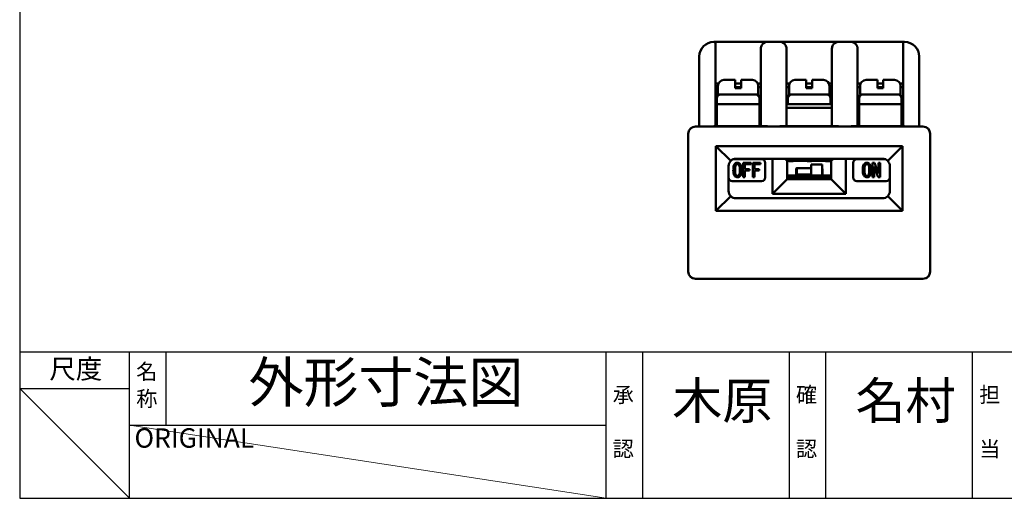
# Model space of a CAD drawing. Units: millimetres. Extents: x 13 to 284, y 13 to 190.
# Drawn here: x 13 to 147, y 18 to 83 of the extents above; entities that cross this region are included whole.
import ezdxf

# ---------------------------------------------------------------- set-up
doc = ezdxf.new("R2010")
doc.units = ezdxf.units.MM
doc.layers.add('WORKLAYER', color=7, linetype='Continuous', lineweight=50)
doc.styles.add('SLDTEXTSTYLE0', font='TXT', dxfattribs={"width": 0.7, "bigfont": 'bigfont'})

msp = doc.modelspace()

# ---------------------------------------------------------------- linework, layer by layer
at = {"color": 7, "linetype": 'Continuous', "lineweight": 50}
for p, q in [((107.58241522, 80.31152023), (114.88241522, 80.31152023)), ((107.78241522, 80.09642589), (107.78241522, 68.81152023)), ((113.98241522, 79.37324357), (113.98322369, 79.41152023)), ((113.98241522, 68.81152023), (113.98241522, 79.37324357)), ((114.88241522, 80.31152023), (116.58241522, 80.31152023)), ((116.58241522, 80.31152023), (124.58241522, 80.31152023)), ((117.48160676, 79.41152023), (117.48241522, 79.37324357)), ((117.48241522, 79.37324357), (117.48241522, 68.81152023)), ((123.68241522, 79.37324357), (123.68322369, 79.41152023)), ((123.68241522, 68.81152023), (123.68241522, 79.37324357)), ((124.58241522, 80.31152023), (126.28241522, 80.31152023)), ((126.28241522, 80.31152023), (133.58241522, 80.31152023)), ((127.18160676, 79.41152023), (127.18241522, 79.37324357)), ((127.18241522, 79.37324357), (127.18241522, 68.81152023)), ((133.38241522, 68.81152023), (133.38241522, 80.09642589)), ((105.58241523, 68.81152023), (105.58241523, 78.31152023)), ((135.58241523, 78.31152023), (135.58241523, 68.81152023)), ((107.78241522, 74.61152023), (108.19079538, 74.61152023)), ((108.13241523, 74.11152023), (107.78241522, 74.11152023)), ((108.13241523, 74.31152023), (108.13241523, 73.11152023)), ((108.93241522, 75.11152023), (110.48241522, 75.11152023)), ((110.48241522, 74.61152023), (111.28241522, 74.61152023)), ((110.48241522, 74.01152023), (110.48241522, 74.31152023)), ((111.28241522, 74.11152023), (110.48241522, 74.11152023)), ((110.48241522, 74.01152023), (111.28241522, 74.01152023)), ((111.28241522, 75.11152023), (112.83241523, 75.11152023)), ((111.28241522, 74.01152023), (111.28241522, 74.31152023)), ((113.57403507, 74.61152023), (113.98241522, 74.61152023)), ((113.63241523, 73.11152023), (113.63241523, 74.31152023)), ((113.98241522, 74.11152023), (113.63241523, 74.11152023)), ((117.48241522, 74.61152023), (117.89079538, 74.61152023)), ((117.83241523, 74.11152023), (117.48241522, 74.11152023)), ((117.83241523, 74.31152023), (117.83241523, 73.11152023)), ((118.63241523, 75.11152023), (120.18241522, 75.11152023)), ((120.18241522, 74.61152023), (120.98241522, 74.61152023)), ((120.18241522, 74.01152023), (120.18241522, 74.31152023)), ((120.98241522, 74.11152023), (120.18241522, 74.11152023)), ((120.18241522, 74.01152023), (120.98241522, 74.01152023)), ((120.98241522, 75.11152023), (122.53241522, 75.11152023)), ((120.98241522, 74.01152023), (120.98241522, 74.31152023)), ((123.27403507, 74.61152023), (123.68241522, 74.61152023)), ((123.33241523, 73.11152023), (123.33241523, 74.31152023)), ((123.68241522, 74.11152023), (123.33241523, 74.11152023)), ((127.18241522, 74.61152023), (127.59079538, 74.61152023)), ((127.53241522, 74.11152023), (127.18241522, 74.11152023)), ((127.53241522, 74.31152023), (127.53241522, 73.11152023)), ((128.33241523, 75.11152023), (129.88241522, 75.11152023)), ((129.88241522, 74.61152023), (130.68241522, 74.61152023)), ((129.88241522, 74.01152023), (129.88241522, 74.31152023)), ((130.68241522, 74.11152023), (129.88241522, 74.11152023)), ((129.88241522, 74.01152023), (130.68241522, 74.01152023)), ((130.68241522, 75.11152023), (132.23241523, 75.11152023)), ((130.68241522, 74.01152023), (130.68241522, 74.31152023)), ((132.97403507, 74.61152023), (133.38241522, 74.61152023)), ((133.03241522, 73.11152023), (133.03241522, 74.31152023)), ((133.38241522, 74.11152023), (133.03241522, 74.11152023)), ((107.98241522, 71.81152023), (107.98241522, 72.61152023)), ((108.48241522, 73.11152023), (108.13241523, 73.11152023)), ((108.48241522, 73.11152023), (109.53984307, 73.11152023)), ((112.22498738, 73.11152023), (109.53984307, 73.11152023)), ((112.22498738, 73.11152023), (113.28241522, 73.11152023)), ((113.61825736, 73.11152023), (113.28241522, 73.11152023)), ((113.78241522, 72.61152023), (113.78241522, 71.81152023)), ((117.68241522, 71.81152023), (117.68241522, 72.61152023)), ((118.18241522, 73.11152023), (117.83241523, 73.11152023)), ((118.18241522, 73.11152023), (119.23984307, 73.11152023)), ((121.92498738, 73.11152023), (119.23984307, 73.11152023)), ((121.92498738, 73.11152023), (122.98241522, 73.11152023)), ((123.31825736, 73.11152023), (122.98241522, 73.11152023)), ((123.48241522, 72.61152023), (123.48241522, 71.81152023)), ((127.38241523, 71.81152023), (127.38241523, 72.61152023)), ((127.88241523, 73.11152023), (127.53241522, 73.11152023)), ((127.88241523, 73.11152023), (128.93984307, 73.11152023)), ((131.62498738, 73.11152023), (128.93984307, 73.11152023)), ((131.62498738, 73.11152023), (132.68241522, 73.11152023)), ((133.01825736, 73.11152023), (132.68241522, 73.11152023)), ((133.18241522, 72.61152023), (133.18241522, 71.81152023)), ((107.98241522, 72.11152023), (107.78241522, 72.11152023)), ((107.98241522, 71.81152023), (113.78241522, 71.81152023)), ((107.98241522, 71.31152023), (107.98241522, 71.81152023)), ((107.98241522, 68.81152023), (107.98241522, 71.31152023)), ((113.98241522, 72.11152023), (113.78241522, 72.11152023)), ((113.78241522, 71.81152023), (113.78241522, 71.31152023)), ((113.78241522, 71.31152023), (113.78241522, 68.81152023)), ((117.68241522, 72.11152023), (117.48241522, 72.11152023)), ((117.48241522, 71.81152023), (123.68241522, 71.81152023)), ((117.48241522, 71.31152023), (123.68241522, 71.31152023)), ((122.98241522, 71.81152023), (118.18241522, 71.81152023)), ((123.68241522, 72.11152023), (123.48241522, 72.11152023)), ((127.38241523, 72.11152023), (127.18241522, 72.11152023)), ((127.38241523, 71.81152023), (133.18241522, 71.81152023)), ((127.38241523, 71.31152023), (127.38241523, 71.81152023)), ((127.38241523, 68.81152023), (127.38241523, 71.31152023)), ((133.38241522, 72.11152023), (133.18241522, 72.11152023)), ((133.18241522, 71.81152023), (133.18241522, 71.31152023)), ((133.18241522, 71.31152023), (133.18241522, 68.81152023)), ((107.98241522, 71.11152023), (107.78241522, 71.11152023)), ((107.78241522, 71.01152023), (107.82812915, 71.01152023)), ((107.82812915, 71.01152023), (107.84732826, 68.81152023)), ((107.83074722, 70.71152023), (107.98241522, 70.71152023)), ((113.78241522, 71.11152023), (113.98241522, 71.11152023)), ((113.78241522, 70.71152023), (113.98241522, 70.71152023)), ((127.18241522, 71.11152023), (127.38241523, 71.11152023)), ((127.30241523, 71.03652023), (127.18241522, 71.03652023)), ((127.18241522, 70.71152023), (127.38241523, 70.71152023)), ((127.30241523, 70.71152023), (127.30241523, 71.03652023)), ((133.38241522, 71.11152023), (133.18241522, 71.11152023)), ((133.31750219, 68.81152023), (133.3367013, 71.01152023)), ((133.3367013, 71.01152023), (133.38241522, 71.01152023)), ((105.08241523, 68.76152023), (136.08241523, 68.76152023)), ((105.58241523, 68.76152023), (105.58241523, 68.81152023)), ((107.58241522, 68.81152023), (114.88241522, 68.81152023)), ((113.78241522, 69.59152023), (113.98241522, 69.59152023)), ((116.58241522, 68.81152023), (118.88241523, 68.81152023)), ((119.28241522, 68.81152023), (118.88241523, 68.81152023)), ((119.28241522, 68.81152023), (121.88241523, 68.81152023)), ((122.28241522, 68.81152023), (121.88241523, 68.81152023)), ((122.28241522, 68.81152023), (124.58241522, 68.81152023)), ((126.28241522, 68.81152023), (133.58241522, 68.81152023)), ((127.18241522, 69.76152023), (127.38241523, 69.76152023)), ((127.38241523, 69.13652023), (127.18241522, 69.13652023)), ((133.23241523, 68.85152023), (133.20549215, 68.81152023)), ((133.23241523, 68.85152023), (133.31785126, 68.85152023)), ((135.58241523, 68.81152023), (135.58241523, 68.76152023)), ((104.08241523, 48.96152023), (104.08241523, 67.76152023)), ((137.08241523, 67.76152023), (137.08241523, 48.96152023)), ((107.85036442, 57.22946942), (107.85036442, 66.09357103)), ((109.87530844, 64.06862701), (107.85036442, 66.09357103)), ((107.85036442, 66.09357103), (133.31446603, 66.09357103)), ((131.28952201, 64.06862701), (133.31446603, 66.09357103)), ((133.31446603, 66.09357103), (133.31446603, 57.22946942)), ((109.58241523, 63.36152023), (109.58241523, 59.96152023)), ((114.08241523, 64.31152023), (110.27016533, 64.31152023)), ((130.58241523, 64.36152023), (110.58241523, 64.36152023)), ((111.56953387, 63.81491006), (112.64411014, 63.81491006)), ((111.56953387, 61.8326125), (111.56953387, 63.81491006)), ((112.64411014, 63.62244301), (111.81021184, 63.62244301)), ((111.81021184, 63.62244301), (111.81021184, 62.96067277)), ((112.64411014, 63.81491006), (112.64411014, 63.62244301)), ((112.87122878, 61.8326125), (112.87122878, 63.81491006)), ((112.87122878, 63.81491006), (113.94580506, 63.81491006)), ((113.11190675, 63.62244301), (113.11190675, 62.96067277)), ((113.94580506, 63.62244301), (113.11190675, 63.62244301)), ((113.94580506, 63.81491006), (113.94580506, 63.62244301)), ((114.58241523, 61.81152023), (114.58241523, 63.81152023)), ((115.58241523, 59.56152023), (115.58241523, 64.36152023)), ((117.58241523, 64.06152023), (117.28241522, 64.36152023)), ((123.58241523, 64.06152023), (117.58241523, 64.06152023)), ((117.58241523, 64.06152023), (117.58241523, 61.56152023)), ((117.78241522, 64.01152023), (117.78241522, 64.06152023)), ((117.78241522, 64.01152023), (118.38241523, 64.01152023)), ((118.38241523, 64.06152023), (118.38241523, 64.01152023)), ((120.28241522, 64.01152023), (120.28241522, 64.06152023)), ((120.28241522, 64.01152023), (120.88241523, 64.01152023)), ((120.83241522, 62.06152023), (120.83241523, 63.56152023)), ((122.33241523, 63.56152023), (120.83241523, 63.56152023)), ((120.88241523, 64.06152023), (120.88241523, 64.01152023)), ((122.33241523, 63.56152023), (122.33241523, 62.06152023)), ((122.78241522, 64.01152023), (122.78241522, 64.06152023)), ((122.78241522, 64.01152023), (123.38241523, 64.01152023)), ((123.38241523, 64.06152023), (123.38241523, 64.01152023)), ((123.88241523, 64.36152023), (123.58241523, 64.06152023)), ((123.58241523, 61.56152023), (123.58241523, 64.06152023)), ((125.58241523, 64.36152023), (125.58241523, 59.56152023)), ((126.58241523, 63.81152023), (126.58241523, 61.81152023)), ((130.89466512, 64.31152023), (127.08241523, 64.31152023)), ((129.20919489, 61.8326125), (129.20919489, 63.81491006)), ((129.20919489, 63.81491006), (129.50072031, 63.81491006)), ((129.44987285, 63.31660497), (129.44987285, 61.8326125)), ((129.46004234, 63.31660497), (129.44987285, 63.31660497)), ((129.9888559, 61.8326125), (129.46004234, 63.31660497)), ((129.50072031, 63.81491006), (130.02953387, 62.33016429)), ((130.0329237, 62.33016429), (130.0329237, 63.81491006)), ((130.0329237, 63.81491006), (130.27360167, 63.81491006)), ((130.27360167, 63.81491006), (130.27360167, 61.8326125)), ((131.58241523, 59.96152023), (131.58241523, 63.36152023)), ((111.81021184, 61.8326125), (111.56953387, 61.8326125)), ((111.81021184, 62.96067277), (112.44072031, 62.96067277)), ((112.44072031, 62.76820573), (111.81021184, 62.76820573)), ((111.81021184, 62.76820573), (111.81021184, 61.8326125)), ((112.44072031, 62.96067277), (112.44072031, 62.76820573)), ((113.11190675, 61.8326125), (112.87122878, 61.8326125)), ((113.11190675, 62.96067277), (113.74241523, 62.96067277)), ((113.74241523, 62.76820573), (113.11190675, 62.76820573)), ((113.11190675, 62.76820573), (113.11190675, 61.8326125)), ((113.74241523, 62.96067277), (113.74241523, 62.76820573)), ((118.68241522, 62.06152023), (117.58241523, 62.06152023)), ((120.83241522, 62.06152023), (117.58241523, 62.06152023)), ((117.58241523, 61.81152023), (123.58241523, 61.81152023)), ((118.78241522, 62.96152023), (118.78241522, 62.16152023)), ((118.88241523, 63.06152023), (118.88241523, 62.21152023)), ((120.83241522, 63.06152023), (118.88241523, 63.06152023)), ((118.88241523, 62.21152023), (120.83241522, 62.21152023)), ((118.88241523, 62.06152023), (118.88241523, 62.21152023)), ((122.33241523, 62.06152023), (120.83241522, 62.06152023)), ((122.33241523, 62.21152023), (122.38241523, 62.21152023)), ((123.58241523, 62.06152023), (122.33241523, 62.06152023)), ((122.38241523, 62.16152023), (122.38241523, 62.96152023)), ((123.58241523, 62.06152023), (122.48241522, 62.06152023)), ((129.44987285, 61.8326125), (129.20919489, 61.8326125)), ((130.27360167, 61.8326125), (129.9888559, 61.8326125)), ((130.02953387, 62.33016429), (130.0329237, 62.33016429)), ((110.08241523, 61.31152023), (114.08241523, 61.31152023)), ((117.58241523, 61.56152023), (115.58241523, 59.56152023)), ((117.58241523, 61.56152023), (123.58241523, 61.56152023)), ((125.58241523, 59.56152023), (123.58241523, 61.56152023)), ((127.08241523, 61.31152023), (131.08241523, 61.31152023)), ((107.85036442, 57.22946942), (109.87530844, 59.25441345)), ((125.58241523, 59.56152023), (115.58241523, 59.56152023)), ((133.31446603, 57.22946942), (131.28952201, 59.25441345)), ((110.58241523, 58.96152023), (130.58241523, 58.96152023)), ((133.31446603, 57.22946942), (107.85036442, 57.22946942)), ((136.08241523, 47.96152023), (105.08241523, 47.96152023))]:
    msp.add_line(p, q, dxfattribs=at)
for centre, radius, start, end in [((107.58241522, 78.31152023), 2, 90, 180), ((133.58241522, 78.31152023), 2, 0, 90), ((108.93241522, 74.31152023), 0.8, 90, 180), ((112.83241523, 74.31152023), 0.8, 0, 90), ((118.63241523, 74.31152023), 0.8, 90, 180), ((122.53241522, 74.31152023), 0.8, 0, 90), ((128.33241523, 74.31152023), 0.8, 90, 180), ((132.23241523, 74.31152023), 0.8, 0, 90), ((108.48241522, 72.61152023), 0.5, 90, 180), ((108.47955951, 72.74297368), 0.49713234, 127.1452613471, 182.8828460015), ((113.28241522, 72.61152023), 0.5, 0, 90), ((113.28524916, 72.74296777), 0.49715379, 357.1179604833, 53.3504182706), ((118.18241522, 72.61152023), 0.5, 90, 180), ((118.17955951, 72.74297368), 0.49713234, 127.145261347, 182.8828460017), ((122.98241522, 72.61152023), 0.5, 0, 90), ((122.98524916, 72.74296777), 0.49715379, 357.1179604833, 53.3504182704), ((127.88241523, 72.61152023), 0.5, 90, 180), ((127.87955951, 72.74297368), 0.49713234, 127.1452613471, 182.8828460015), ((132.68241522, 72.61152023), 0.5, 0, 90), ((132.68524916, 72.74296777), 0.49715379, 357.1179604833, 53.3504182705), ((105.08241523, 67.76152023), 1, 90, 180), ((118.88241523, 68.61152023), 0.2, 48.5903778907, 90), ((122.28241522, 68.61152023), 0.2, 90, 131.4096221093), ((136.08241523, 67.76152023), 1, 0, 90), ((110.58241523, 63.36152023), 1, 135, 180), ((110.58241523, 63.36152023), 1, 89.9999999995, 135), ((114.08241523, 63.81152023), 0.5, 0, 90), ((127.08241523, 63.81152023), 0.5, 90, 180), ((130.58241523, 63.36152023), 1, 44.9999999996, 90), ((130.58241523, 63.36152023), 1, 0, 44.9999999996), ((110.08241523, 61.81152023), 0.5, 180, 270), ((114.08241523, 61.81152023), 0.5, 270, 0), ((118.68241522, 62.16152023), 0.1, 270, 0.0000000117), ((118.88241523, 62.96152023), 0.1, 90.000000011, 180), ((122.28241522, 62.96152023), 0.1, 0.0000000118, 60), ((122.48241522, 62.16152023), 0.1, 180, 269.9999999941), ((127.08241523, 61.81152023), 0.5, 180, 270), ((131.08241523, 61.81152023), 0.5, 270, 0), ((110.58241523, 59.96152023), 1, 180, 225), ((110.58241523, 59.96152023), 1, 225, 270), ((130.58241523, 59.96152023), 1, 270, 315), ((130.58241523, 59.96152023), 1, 315, 0), ((105.08241523, 48.96152023), 1, 180, 270), ((136.08241523, 48.96152023), 1, 270, 0)]:
    msp.add_arc(centre, radius, start, end, dxfattribs=at)
for points, knots in [([(107.58241522, 80.31152023), (107.5832743, 80.31151632), (107.61234939, 80.31138396), (107.67859428, 80.29440674), (107.76218434, 80.22409853), (107.77673992, 80.13224149), (107.78241522, 80.09642589)], [0, 0, 0, 0, 0.0093470493, 0.3163490923, 0.7334404854, 1, 1, 1, 1]), ([(113.98322369, 79.41152023), (113.99352341, 79.49432079), (114.0140638, 79.65944721), (114.13131246, 79.90235712), (114.33159612, 80.13527553), (114.59815256, 80.28026184), (114.7950839, 80.31136888), (114.88097251, 80.31151773), (114.88241522, 80.31152023)], [0, 0, 0, 0, 0.1457310272, 0.2906265732, 0.5000121443, 0.7817082962, 0.9963332441, 1, 1, 1, 1]), ([(116.58241522, 80.31152023), (116.58385794, 80.31151773), (116.66974655, 80.31136888), (116.86667789, 80.28026184), (117.13323433, 80.13527553), (117.33351799, 79.90235712), (117.45076665, 79.65944721), (117.47130704, 79.49432079), (117.48160676, 79.41152023)], [0, 0, 0, 0, 0.0036667559, 0.21829170382, 0.49998785569, 0.70937342685, 0.85426897276, 1, 1, 1, 1]), ([(123.68322369, 79.41152023), (123.69352341, 79.49432079), (123.7140638, 79.65944721), (123.83131246, 79.90235712), (124.03159612, 80.13527553), (124.29815256, 80.28026184), (124.4950839, 80.31136888), (124.58097251, 80.31151773), (124.58241522, 80.31152023)], [0, 0, 0, 0, 0.14573102724, 0.29062657315, 0.50001214431, 0.78170829618, 0.9963332441, 1, 1, 1, 1]), ([(126.28241522, 80.31152023), (126.28385794, 80.31151774), (126.32734079, 80.31144283), (126.41340865, 80.30440485), (126.55144106, 80.27161286), (126.69989212, 80.20749734), (126.83880418, 80.11089668), (126.95482883, 79.99448874), (127.03680443, 79.88151092), (127.09824183, 79.76580895), (127.14047066, 79.65602768), (127.17121727, 79.53679462), (127.17810535, 79.45373954), (127.18160676, 79.41152023)], [0, 0, 0, 0, 0.0036558909, 0.1101873057, 0.2179555856, 0.3570380534, 0.4997547672, 0.6031633039, 0.7092096668, 0.7808649646, 0.8540799864, 0.9258246136, 1, 1, 1, 1]), ([(133.38241522, 80.09642589), (133.3837979, 80.11487983), (133.38659869, 80.15226064), (133.40816094, 80.2067906), (133.44441251, 80.25677849), (133.49126539, 80.29042085), (133.5374067, 80.30763673), (133.56650812, 80.31144729), (133.5815563, 80.31151629), (133.58241522, 80.31152023)], [0, 0, 0, 0, 0.1316541258, 0.2666821298, 0.4725463066, 0.6840696219, 0.8366442772, 0.9906759196, 1, 1, 1, 1]), ([(110.48241522, 75.11152023), (110.48241522, 75.1113571), (110.48241522, 75.10990598), (110.48241522, 75.06620703), (110.48241522, 74.91695924), (110.48241522, 74.69908773), (110.48241522, 74.48451949), (110.48241522, 74.35323018), (110.48241522, 74.31152023)], [0, 0, 0, 0, 0.0283526234, 0.25221102896, 0.47199040907, 0.68784644951, 0.90083037848, 1, 1, 1, 1]), ([(111.28241522, 74.31152023), (111.28241522, 74.3850611), (111.28241522, 74.54746099), (111.28241522, 74.77848749), (111.28241522, 74.97036903), (111.28241522, 75.09049719), (111.28241522, 75.10479648), (111.28241522, 75.11152023)], [0, 0, 0, 0, 0.1744295059, 0.3851916741, 0.5968187478, 0.8104182009, 1, 1, 1, 1]), ([(120.18241522, 75.11152023), (120.18241522, 75.10272502), (120.18241522, 75.08499145), (120.18241522, 74.9447874), (120.18241522, 74.76247858), (120.18241522, 74.54841683), (120.18241522, 74.40157994), (120.18241522, 74.31222889), (120.18241522, 74.31152023)], [0, 0, 0, 0, 0.21693105, 0.4373929019, 0.6538149277, 0.7874520927, 0.9983142416, 1, 1, 1, 1]), ([(120.98241522, 74.31152023), (120.98241522, 74.34729225), (120.98241522, 74.43700914), (120.98241522, 74.61210701), (120.98241522, 74.81962353), (120.98241522, 74.99981423), (120.98241522, 75.09722527), (120.98241522, 75.10736946), (120.98241522, 75.11152023)], [0, 0, 0, 0, 0.0849639867, 0.2130911984, 0.4254920357, 0.6378320996, 0.8518092939, 1, 1, 1, 1]), ([(129.88241522, 75.11152023), (129.88241522, 75.1113571), (129.88241522, 75.10990598), (129.88241522, 75.06620703), (129.88241522, 74.91695924), (129.88241522, 74.69908773), (129.88241522, 74.48451949), (129.88241522, 74.35323018), (129.88241522, 74.31152023)], [0, 0, 0, 0, 0.0283526234, 0.25221102896, 0.47199040907, 0.68784644951, 0.90083037848, 1, 1, 1, 1]), ([(130.68241522, 74.31152023), (130.68241522, 74.3850611), (130.68241522, 74.54746099), (130.68241522, 74.77848749), (130.68241522, 74.97036903), (130.68241522, 75.09049719), (130.68241522, 75.10479648), (130.68241522, 75.11152023)], [0, 0, 0, 0, 0.1744295059, 0.3851916741, 0.5968187478, 0.8104182009, 1, 1, 1, 1]), ([(110.22377116, 62.82846938), (110.23017153, 62.99704497), (110.23908791, 63.23188803), (110.32582102, 63.52448336), (110.4069867, 63.63002588), (110.44749997, 63.68270667)], [0, 0, 0, 0, 0.5602682455, 0.780511042, 1, 1, 1, 1]), ([(110.44749997, 63.68270667), (110.50508605, 63.72642721), (110.60818871, 63.8047049), (110.73658136, 63.8117846), (110.79326268, 63.81491006)], [0, 0, 0, 0, 0.55853140999, 1, 1, 1, 1]), ([(110.58987285, 63.53016429), (110.55684372, 63.47099164), (110.49044431, 63.35203514), (110.46477803, 63.10821638), (110.46036609, 62.93459115), (110.45766946, 62.82846938)], [0, 0, 0, 0, 0.27788114374, 0.55863249044, 1, 1, 1, 1]), ([(110.79326268, 63.62168972), (110.75017742, 63.61557403), (110.67301871, 63.60462183), (110.6153427, 63.55297267), (110.58987285, 63.53016429)], [0, 0, 0, 0, 0.558397944, 1, 1, 1, 1]), ([(110.79326268, 63.81491006), (110.86368033, 63.80874722), (110.9895188, 63.79773403), (111.08625298, 63.71787678), (111.1288559, 63.68270667)], [0, 0, 0, 0, 0.5595876663, 1, 1, 1, 1]), ([(110.98648302, 63.53016429), (110.95517195, 63.55804328), (110.89930084, 63.60779022), (110.82564195, 63.61744544), (110.79326268, 63.62168972)], [0, 0, 0, 0, 0.5604160674, 1, 1, 1, 1]), ([(111.11868641, 62.82846938), (111.11524865, 62.96361983), (111.11046048, 63.15185993), (111.07065618, 63.39366986), (111.01446325, 63.48479181), (110.98648302, 63.53016429)], [0, 0, 0, 0, 0.56104099262, 0.78142852189, 1, 1, 1, 1]), ([(111.1288559, 63.68270667), (111.17813318, 63.6139247), (111.27694944, 63.47599547), (111.34022755, 63.17651748), (111.34789676, 62.96050901), (111.35258472, 62.82846938)], [0, 0, 0, 0, 0.2788508675, 0.5591827196, 1, 1, 1, 1]), ([(127.88377116, 62.82846938), (127.89017153, 62.99704497), (127.89908791, 63.23188803), (127.98582102, 63.52448336), (128.0669867, 63.63002588), (128.10749997, 63.68270667)], [0, 0, 0, 0, 0.5602682455, 0.780511042, 1, 1, 1, 1]), ([(128.10749997, 63.68270667), (128.16508605, 63.72642721), (128.26818871, 63.8047049), (128.39658136, 63.8117846), (128.45326268, 63.81491006)], [0, 0, 0, 0, 0.55853140999, 1, 1, 1, 1]), ([(128.24987285, 63.53016429), (128.21684372, 63.47099164), (128.15044431, 63.35203514), (128.12477803, 63.10821638), (128.12036609, 62.93459115), (128.11766946, 62.82846938)], [0, 0, 0, 0, 0.2778811437, 0.5586324904, 1, 1, 1, 1]), ([(128.45326268, 63.62168972), (128.41017742, 63.61557403), (128.33301871, 63.60462183), (128.2753427, 63.55297267), (128.24987285, 63.53016429)], [0, 0, 0, 0, 0.558397944, 1, 1, 1, 1]), ([(128.45326268, 63.81491006), (128.52368033, 63.80874722), (128.6495188, 63.79773403), (128.74625298, 63.71787678), (128.7888559, 63.68270667)], [0, 0, 0, 0, 0.5595876663, 1, 1, 1, 1]), ([(128.64648302, 63.53016429), (128.61517195, 63.55804328), (128.55930084, 63.60779022), (128.48564195, 63.61744544), (128.45326268, 63.62168972)], [0, 0, 0, 0, 0.5604160674, 1, 1, 1, 1]), ([(128.77868641, 62.82846938), (128.77524865, 62.96361983), (128.77046048, 63.15185993), (128.73065618, 63.39366986), (128.67446325, 63.48479181), (128.64648302, 63.53016429)], [0, 0, 0, 0, 0.5610409926, 0.7814285219, 1, 1, 1, 1]), ([(128.7888559, 63.68270667), (128.83813318, 63.6139247), (128.93694944, 63.47599547), (129.00022755, 63.17651748), (129.00789676, 62.96050901), (129.01258472, 62.82846938)], [0, 0, 0, 0, 0.2788508675, 0.5591827196, 1, 1, 1, 1]), ([(110.44749997, 61.9640626), (110.3979382, 62.03377952), (110.2985414, 62.17359775), (110.23615109, 62.47666141), (110.22846763, 62.69500689), (110.22377116, 62.82846938)], [0, 0, 0, 0, 0.27882382635, 0.55918499652, 1, 1, 1, 1]), ([(110.79326268, 61.8326125), (110.72094245, 61.83808735), (110.59177205, 61.8478659), (110.49159129, 61.92855146), (110.44749997, 61.9640626)], [0, 0, 0, 0, 0.5598824091, 1, 1, 1, 1]), ([(110.45766946, 62.82846938), (110.4611914, 62.69148733), (110.46609687, 62.50069386), (110.50505873, 62.25532765), (110.56167936, 62.16271848), (110.58987285, 62.11660497)], [0, 0, 0, 0, 0.56102796429, 0.78141969654, 1, 1, 1, 1]), ([(110.58987285, 62.11660497), (110.62304244, 62.08811366), (110.6822734, 62.03723669), (110.75934951, 62.02879421), (110.79326268, 62.02507955)], [0, 0, 0, 0, 0.5600041146, 1, 1, 1, 1]), ([(110.79326268, 62.02507955), (110.83432247, 62.03195544), (110.90786724, 62.04427129), (110.96239703, 62.09444366), (110.98648302, 62.11660497)], [0, 0, 0, 0, 0.55829650464, 1, 1, 1, 1]), ([(111.1288559, 61.9640626), (111.07313202, 61.92098554), (110.97339214, 61.84388212), (110.84841575, 61.8360631), (110.79326268, 61.8326125)], [0, 0, 0, 0, 0.5586920579, 1, 1, 1, 1]), ([(110.98648302, 62.11660497), (111.0196496, 62.17675319), (111.0863288, 62.2976772), (111.11154364, 62.54487346), (111.11597683, 62.72088826), (111.11868641, 62.82846938)], [0, 0, 0, 0, 0.2778638407, 0.5586268205, 1, 1, 1, 1]), ([(111.35258472, 62.82846938), (111.34637998, 62.65804688), (111.33773637, 62.42063718), (111.25136882, 62.12442786), (111.1696469, 62.01745663), (111.1288559, 61.9640626)], [0, 0, 0, 0, 0.5602908991, 0.7805218933, 1, 1, 1, 1]), ([(128.10749997, 61.9640626), (128.0579382, 62.03377952), (127.9585414, 62.17359775), (127.89615109, 62.47666141), (127.88846763, 62.69500689), (127.88377116, 62.82846938)], [0, 0, 0, 0, 0.27882382635, 0.55918499652, 1, 1, 1, 1]), ([(128.45326268, 61.8326125), (128.38094245, 61.83808735), (128.25177205, 61.8478659), (128.15159129, 61.92855146), (128.10749997, 61.9640626)], [0, 0, 0, 0, 0.5598824091, 1, 1, 1, 1]), ([(128.11766946, 62.82846938), (128.1211914, 62.69148733), (128.12609687, 62.50069386), (128.16505873, 62.25532765), (128.22167936, 62.16271848), (128.24987285, 62.11660497)], [0, 0, 0, 0, 0.5610279643, 0.7814196965, 1, 1, 1, 1]), ([(128.24987285, 62.11660497), (128.28304244, 62.08811366), (128.3422734, 62.03723669), (128.41934951, 62.02879421), (128.45326268, 62.02507955)], [0, 0, 0, 0, 0.5600041146, 1, 1, 1, 1]), ([(128.45326268, 62.02507955), (128.49432247, 62.03195544), (128.56786724, 62.04427129), (128.62239703, 62.09444366), (128.64648302, 62.11660497)], [0, 0, 0, 0, 0.5582965046, 1, 1, 1, 1]), ([(128.7888559, 61.9640626), (128.73313202, 61.92098554), (128.63339214, 61.84388212), (128.50841575, 61.8360631), (128.45326268, 61.8326125)], [0, 0, 0, 0, 0.5586920579, 1, 1, 1, 1]), ([(128.64648302, 62.11660497), (128.6796496, 62.17675319), (128.7463288, 62.2976772), (128.77154364, 62.54487346), (128.77597683, 62.72088826), (128.77868641, 62.82846938)], [0, 0, 0, 0, 0.2778638407, 0.5586268205, 1, 1, 1, 1]), ([(129.01258472, 62.82846938), (129.00637998, 62.65804688), (128.99773637, 62.42063718), (128.91136882, 62.12442786), (128.8296469, 62.01745663), (128.7888559, 61.9640626)], [0, 0, 0, 0, 0.5602908991, 0.7805218933, 1, 1, 1, 1]), ([(104.68241522, 48.04500509), (104.64504479, 48.06285731), (104.58261014, 48.09268296), (104.53150334, 48.1270656), (104.51098665, 48.14086842)], [0, 0, 0, 0, 0.5985527048, 1, 1, 1, 1]), ([(136.6538438, 48.14086842), (136.62091076, 48.11922661), (136.56837793, 48.08470489), (136.50577291, 48.05579227), (136.48241522, 48.04500509)], [0, 0, 0, 0, 0.6269039801, 1, 1, 1, 1])]:
    msp.add_open_spline(points, degree=3, knots=knots, dxfattribs=at)
at = {"layer": 'WORKLAYER', "lineweight": 25}
for p, q in [((12.87001586, 190.00854041), (12.87007496, 18.00823521)), ((12.86994466, 38.00823521), (282.57079211, 38.00823521)), ((27.87006296, 18.00823521), (27.87006296, 38.00823521)), ((32.87006296, 28.00823521), (32.87006296, 38.00823521)), ((92.87004386, 18.00823521), (92.87004386, 38.00823521)), ((97.87004386, 18.00823521), (97.87004386, 38.00823521)), ((117.87004386, 18.00823521), (117.87004386, 38.00823521)), ((122.87005146, 18.00823521), (122.87005146, 38.00823521)), ((142.87005146, 18.00823521), (142.87005146, 38.00823521)), ((12.87012396, 33.00823521), (27.87006296, 33.00823521)), ((27.87006296, 28.00823521), (92.87004386, 28.00823521)), ((12.87007496, 18.00823521), (282.57079211, 18.00823521))]:
    msp.add_line(p, q, dxfattribs=at)
at = {"layer": 'WORKLAYER', "lineweight": 18}
for p, q in [((12.87012396, 33.00823521), (27.87006296, 18.00823521)), ((27.87006296, 28.00823521), (92.87004386, 18.00823521))]:
    msp.add_line(p, q, dxfattribs=at)

# ---------------------------------------------------------------- texts
at = {"layer": 'WORKLAYER', "attachment_point": 1, "style": 'SLDTEXTSTYLE0'}
for s, insert, char_height in [('尺度', (16.92018426, 36.99111535), 2.645833333), ('名', (28.77006446, 36.36453965), 2.11666667), ('外形寸法図', (44.08469235, 36.60743238), 5.5), ('木原', (101.90083295, 33.84185288), 5), ('名村', (126.90084055, 33.84185288), 5), ('称', (28.77006446, 32.66453885), 2.11666667), ('承', (93.77004536, 33.21454005), 2.11666667), ('確', (118.77004536, 33.21454005), 2.11666667), ('担', (143.77004536, 33.21454005), 2.11666667), ('ORIGINAL', (28.52875436, 27.56698585), 2.645833333), ('認', (93.77004536, 25.81454045), 2.11666667), ('認', (118.77004536, 25.81454045), 2.11666667), ('当', (143.77004536, 25.81454045), 2.11666667)]:
    msp.add_mtext(s, dxfattribs=dict(at, insert=insert, char_height=char_height))

doc.saveas('drawing.dxf')
